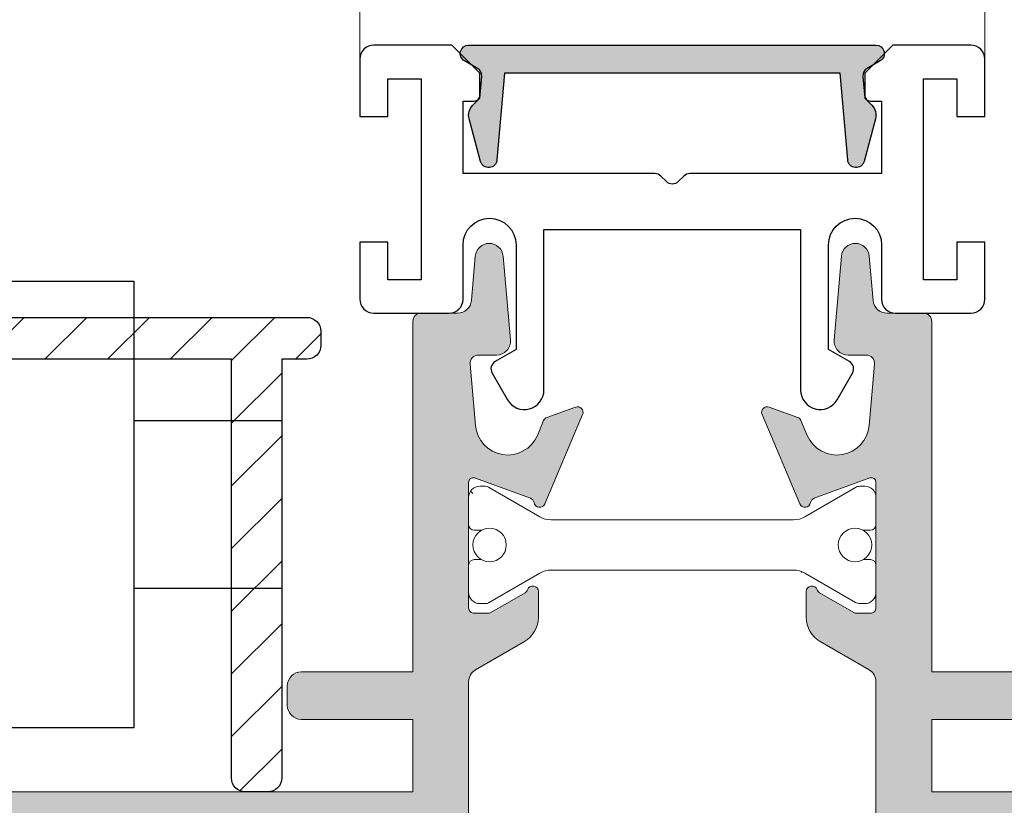
# Model space of a CAD drawing. Units: millimetres. Extents: x -364 to 56, y 3625 to 3922.
# Drawn here: x -327 to -319, y 3658 to 3665 of the extents above; entities that cross this region are included whole.
import ezdxf

# ---------------------------------------------------------------- set-up
doc = ezdxf.new("R2010")
doc.units = ezdxf.units.MM
doc.layers.add('PERFIL', color=7, linetype='Continuous', lineweight=9)
doc.layers.add('POLIAMIDA', color=7, linetype='Continuous', lineweight=18, true_color=0x70c82f)

# ---------------------------------------------------------------- blocks, each defined once
blk = doc.blocks.new('A$C4E1D26C1')
at = {"layer": 'POLIAMIDA', "color": 72, "true_color": 0x70c82f}
for p, q in [((0.4000000767924519, 4.200000270056535), (0.6064102383062107, 4.200000270056535)), ((0.7064102383061766, 4.173205350813419), (2.552820399819922, 3.107179947028953)), ((13.87038483452176, 4.159807891191861), (12.04717975376494, 3.107179947028953)), ((14.20000007679241, 4.200000270056535), (14.02038483452176, 4.200000270056535)), ((7.679241775804257e-08, 2.825000270056535), (7.679241775804257e-08, 3.800000270056501)), ((14.60000007679244, 2.825000270056535), (14.60000007679244, 3.800000270056501)), ((11.6471797537649, 3.000000270056546), (2.952820399819927, 3.000000270056489)), ((0.2000000767924348, 2.625000270056546), (0.4595263258268858, 2.625000270056546)), ((14.40000007679242, 2.625000270056546), (14.14047382775797, 2.625000270056546)), ((0.2000000767924348, 1.575000270056535), (0.4595263258268858, 1.575000270056535)), ((14.40000007679242, 1.575000270056535), (14.14047382775797, 1.575000270056535)), ((7.679241775804257e-08, 0.4000002700565233), (7.679241775804257e-08, 1.375000270056489)), ((2.552820399819979, 1.09282059308407), (0.706410238306205, 0.02679518929966207)), ((11.6471797537649, 1.200000270056535), (2.952820399819956, 1.200000270056478)), ((12.04717975376488, 1.09282059308407), (13.87038483452179, 0.04019264892116325)), ((14.60000007679244, 0.4000002700565233), (14.60000007679244, 1.375000270056489)), ((0.6064102383062107, 2.700565460145299e-07), (0.4000000767924519, 2.700565460145299e-07)), ((14.02038483452176, 2.700565460145299e-07), (14.20000007679241, 2.700565460145299e-07))]:
    blk.add_line(p, q, dxfattribs=at)
for centre in [(0.7500000767924178, 2.100000270056512), (13.85000007679244, 2.100000270056512)]:
    blk.add_circle(centre, 0.6, dxfattribs=at)
for centre, radius, start, end in [((0.4000000767924234, 3.800000270056501), 0.4, 90, 180), ((0.6064102383061822, 4.000000270056489), 0.2, 59.99999999999664, 89.99999999999675), ((14.02038483452176, 3.900000270056523), 0.3, 90.00000000000325, 120.0000000000027), ((14.20000007679241, 3.800000270056501), 0.4, 0, 90), ((0.2000000767924348, 2.825000270056535), 0.2, 180, 270), ((2.952820399819927, 3.800000270056501), 0.8, 240.0000000000003, 270), ((11.6471797537649, 3.800000270056501), 0.8, 270, 299.9999999999997), ((14.40000007679242, 2.825000270056535), 0.2, 270, 0), ((0.2000000767924348, 1.375000270056489), 0.2, 90, 180), ((14.40000007679242, 1.375000270056489), 0.2, 0, 90), ((2.952820399819956, 0.4000002700565233), 0.8, 90, 119.9999999999997), ((11.6471797537649, 0.4000002700565233), 0.8, 60.00000000000028, 90), ((0.4000000767924234, 0.4000002700565233), 0.4, 180, 270), ((14.20000007679241, 0.4000002700565233), 0.4, 270, 0), ((0.6064102383062107, 0.2000002700565346), 0.2, 270, 299.9999999999997), ((14.02038483452176, 0.3000002700565005), 0.3, 240.0000000000003, 270)]:
    blk.add_arc(centre, radius, start, end, dxfattribs=at)

msp = doc.modelspace()

# ---------------------------------------------------------------- hatches: boundary and pattern name
h = msp.add_hatch(color=256)
edge = h.paths.add_edge_path(flags=16)
edge.add_line((-323.8917088417106, 3654.968752634593), (-332.8917088737412, 3654.968752634593))
edge.add_line((-332.8917088737412, 3654.968752634593), (-332.8917088737412, 3657.968752645271))
edge.add_line((-332.8917088737412, 3657.968752645271), (-323.8917088417106, 3657.968752645271))
edge.add_line((-323.8917088417106, 3657.968752645271), (-323.8917088417106, 3655.830884672017))
edge.add_arc((-323.8167088414436, 3655.830884672018), 0.07500000026698217, 180.0000000003474, 225.0000000003685)
edge.add_line((-323.8697418502211, 3655.77785166324), (-323.7886758327545, 3655.696785645773))
edge.add_arc((-323.8417088415317, 3655.643752636996), 0.07500000026619584, -44.999999999999886, 45, ccw=False)
edge.add_line((-323.7886758327545, 3655.590719628219), (-323.8697418502211, 3655.509653610751))
edge.add_arc((-323.8167088414436, 3655.456620601973), 0.07500000026703992, 134.9999999996622, 179.9999999996526)
edge.add_line((-323.8917088417106, 3655.456620601974), (-323.8917088417106, 3654.968752634593))
edge = h.paths.add_edge_path()
edge.add_arc((-324.8917088452686, 3659.243752649809), 0.1250000004456524, 180, 270, ccw=False)
edge.add_line((-325.0167088457142, 3659.243752649809), (-325.0167088457142, 3659.418752650432))
edge.add_arc((-324.8917088452695, 3659.418752650431), 0.1250000004447429, 89.99999999958311, 179.9999999995831, ccw=False)
edge.add_line((-324.8917088452686, 3659.543752650876), (-323.8917088417088, 3659.543752650876))
edge.add_line((-323.8917088417088, 3659.543752650876), (-323.8917088417088, 3662.681252662043))
edge.add_arc((-323.8167088414416, 3662.681252662042), 0.07500000026720954, 89.9999999993052, 179.9999999993052, ccw=False)
edge.add_line((-323.8167088414407, 3662.75625266231), (-323.4910885461354, 3662.75625266231))
edge.add_arc((-323.4910885461364, 3662.881252662754), 0.1250000004447429, 270.000000000469, 355.0000000003836)
edge.add_line((-323.366564208432, 3662.870358194873), (-323.3318496746228, 3663.267147131972))
edge.add_arc((-323.2073253369176, 3663.25625266409), 0.1250000004454516, 5, 175.0000000000001, ccw=False)
edge.add_line((-323.0828009992124, 3663.267147131972), (-323.0171845013351, 3662.517147129302))
edge.add_arc((-323.1417088390414, 3662.506252661421), 0.1250000004463916, -90.00000000036482, 4.999999999543775, ccw=False)
edge.add_line((-323.1417088390422, 3662.381252660974), (-323.3041982833288, 3662.381252660974))
edge.add_arc((-323.3041982833288, 3662.306252660708), 0.07500000026630005, 89.99999999995657, 185.0000000000522)
edge.add_line((-323.3789128859512, 3662.299715979979), (-323.3308389970312, 3661.750228915209))
edge.add_arc((-323.0424211473672, 3661.775462207414), 0.2895195589943295, 185.0000000000894, 337.0000000023857)
edge.add_line((-322.7759169881388, 3661.662337903419), (-322.7197076384086, 3661.794758832963))
edge.add_arc((-322.6736823955712, 3661.775222276469), 0.05000000017907968, 109.9999999995915, 156.999999999813, ccw=False)
edge.add_line((-322.6907834027984, 3661.822206907676), (-322.4338098968051, 3661.915737614853))
edge.add_arc((-322.4167088895791, 3661.868752983647), 0.05000000017683612, -23.00000000123049, 109.99999999901911, ccw=False)
edge.add_line((-322.3706836467441, 3661.849216427153), (-322.7103247459067, 3661.049072140157))
edge.add_arc((-322.756349989023, 3661.068608695904), 0.05000000014379734, 189.9999994192179, 337.0000009127611, ccw=False)
edge.add_arc((-322.854830764797, 3661.05124387897), 0.05000000017727464, 9.999999546852333, 70.00000039163956)
edge.add_line((-322.8377297578913, 3661.098228510293), (-323.3380280871256, 3661.280322210386))
edge.add_arc((-323.3517088929063, 3661.242734505421), 0.04000000014145334, 70.00000000104218, 180.0000000013028)
edge.add_line((-323.391708893048, 3661.24273450542), (-323.3917088930498, 3660.118752977418))
edge.add_arc((-323.3417088928715, 3660.118752977419), 0.05000000017827233, 180.0000000010422, 270.0000000012376)
edge.add_line((-323.3417088928704, 3660.06875297724), (-323.2176063520506, 3660.06875297724))
edge.add_arc((-323.2176063520508, 3660.118752977415), 0.05000000017435013, 270.0000000002605, 300.0000000000192)
edge.add_line((-323.1926063519636, 3660.075451707075), (-322.8864924863224, 3660.252186629804))
edge.add_arc((-322.9114919637518, 3660.295488448633), 0.05000021385569958, 299.9991670614003, 341.4096712938235)
edge.add_arc((-322.8167088378451, 3660.263610694251), 0.04999994707697698, -0.0027354407150141924, 161.4123666829762, ccw=False)
edge.add_line((-322.7667088908252, 3660.263608307131), (-322.7667088908252, 3660.032668585287))
edge.add_arc((-323.0167088917146, 3660.032668585286), 0.250000000889429, -59.99999999977109, 2.0838797354372218e-10, ccw=False)
edge.add_line((-322.891708891269, 3659.81616223357), (-323.3292088397061, 3659.56357152057))
edge.add_arc((-323.2667088394834, 3659.45531834471), 0.1250000004462351, 119.9999999997555, 179.9999999997916)
edge.add_line((-323.3917088399298, 3659.455318344711), (-323.3917088399298, 3655.882187592686))
edge.add_arc((-323.2667088394834, 3655.882187592686), 0.1250000004463914, 180.0000000002084, 240.0000000002445)
edge.add_line((-323.3292088397061, 3655.773934416827), (-322.891708891269, 3655.521343703826))
edge.add_arc((-323.0167088917138, 3655.30483735211), 0.25000000088867, -1.0430767360958271e-10, 59.99999999987699, ccw=False)
edge.add_line((-322.7667088908252, 3655.30483735211), (-322.7667088908252, 3655.073897630265))
edge.add_arc((-322.8167088378452, 3655.073895243145), 0.04999994707705265, -161.41236668244073, 0.002735441236097813, ccw=False)
edge.add_arc((-322.911491963753, 3655.042017488764), 0.05000021385679863, 18.59032870524659, 60.00083293767562)
edge.add_line((-322.8864924863224, 3655.085319307593), (-323.1926063519636, 3655.262054230321))
edge.add_arc((-323.2176063520525, 3655.218752959981), 0.05000000017477993, 59.99999999802792, 89.99999999778532)
edge.add_line((-323.2176063520506, 3655.268752960156), (-323.3417088928704, 3655.268752960156))
edge.add_arc((-323.3417088928711, 3655.218752959977), 0.05000000017889761, 89.99999999928349, 179.9999999994789)
edge.add_line((-323.3917088930498, 3655.218752959978), (-323.391708893048, 3654.094771431976))
edge.add_arc((-323.3517088929063, 3654.094771431975), 0.04000000014161742, 179.9999999986973, 289.9999999989578)
edge.add_line((-323.3380280871256, 3654.057183727011), (-322.8377297578913, 3654.239277427104))
edge.add_arc((-322.854830764797, 3654.286262058426), 0.05000000017712412, 289.9999996083604, 350.0000004531477)
edge.add_arc((-322.7563499890229, 3654.268897241493), 0.0500000001438151, 22.99999908776948, 170.0000005813179, ccw=False)
edge.add_line((-322.7103247459067, 3654.288433797241), (-322.3706836467441, 3653.488289510244))
edge.add_arc((-322.4167088895791, 3653.468752953749), 0.05000000017693437, -109.999999999019, 23.000000001230603, ccw=False)
edge.add_line((-322.4338098968051, 3653.421768322543), (-322.6907834027984, 3653.515299029719))
edge.add_arc((-322.6736823955702, 3653.562283660928), 0.05000000018015827, 202.999999999729, 249.9999999996631, ccw=False)
edge.add_line((-322.7197076384086, 3653.542747104433), (-322.7759169881388, 3653.675168033978))
edge.add_arc((-323.0424211473671, 3653.562043729983), 0.2895195589944217, 22.99999999770595, 175.0000000000022)
edge.add_line((-323.3308389970312, 3653.587277022187), (-323.3356000304098, 3653.53285816164))
edge.add_arc((-323.4601243681151, 3653.543752629522), 0.1250000004455649, 270.0000000000521, 355.0000000000046, ccw=False)
edge.add_line((-323.460124368115, 3653.418752629076), (-324.1623311053277, 3653.418752629076))
edge.add_line((-324.1623311053277, 3653.418752629076), (-324.2621857895879, 3653.693101119303))
edge.add_arc((-324.1917088427779, 3653.718752630143), 0.07500000026696876, 89.99999999978291, 199.9999999996976, ccw=False)
edge.add_line((-324.1917088427776, 3653.79375263041), (-323.8917088417088, 3653.79375263041))
edge.add_line((-323.8917088417088, 3653.79375263041), (-323.8917088417088, 3654.543752633093))
edge.add_line((-323.8917088417088, 3654.543752633093), (-328.3167088574587, 3654.543752633087))
edge.add_line((-328.3167088574587, 3654.543752633087), (-328.391708857725, 3654.618752633354))
edge.add_line((-328.391708857725, 3654.618752633354), (-328.4667088579931, 3654.543752633087))
edge.add_line((-328.4667088579931, 3654.543752633087), (-330.7667088661779, 3654.543752633082))
edge.add_line((-330.7667088661779, 3654.543752633082), (-330.7667088661779, 3653.79375263041))
edge.add_line((-330.7667088661779, 3653.79375263041), (-330.4667088651108, 3653.79375263041))
edge.add_arc((-330.4667088651105, 3653.718752630143), 0.07500000026720954, -19.999999999697593, 90.00000000021709, ccw=False)
edge.add_line((-330.3962319183006, 3653.693101119303), (-330.496086602559, 3653.418752629076))
edge.add_line((-330.496086602559, 3653.418752629076), (-331.2167088677793, 3653.418752629076))
edge.add_line((-331.2167088677793, 3653.418752629076), (-331.2167088677793, 3653.468752629255))
edge.add_line((-331.2167088677793, 3653.468752629255), (-332.8199809920256, 3653.510735787354))
edge.add_arc((-332.8167088734741, 3653.63569295342), 0.1250000004442415, 114.9999999993185, 268.4999999993477, ccw=False)
edge.add_line((-332.8695361563782, 3653.748981427203), (-332.7171977040775, 3653.820018014143))
edge.add_arc((-332.6643704211717, 3653.70672954036), 0.1250000004448338, 35.36989764591817, 115.000000000115, ccw=False)
edge.add_line((-332.5624414171884, 3653.77908614516), (-331.43239751381, 3653.749494904137))
edge.add_arc((-331.4343607849425, 3653.674520604498), 0.07500000026604137, 40.31031489366927, 88.49999999811263, ccw=False)
edge.add_arc((-331.3199780030602, 3653.771559665546), 0.07500000026781982, 220.3103148957203, 428.0000000002294)
edge.add_arc((-331.2637870138482, 3653.910637244227), 0.07500000026693128, 188.0000000005143, 248.0000000003718, ccw=False)
edge.add_line((-331.3380571192679, 3653.900199261618), (-331.3958123764492, 3654.311149269872))
edge.add_arc((-331.5195958854809, 3654.29375263219), 0.125000000443326, 7.999999999897611, 174.2608295227087)
edge.add_line((-331.6439693155603, 3654.306252632235), (-331.6439693155603, 3654.268752632102))
edge.add_line((-331.6439693155603, 3654.268752632102), (-331.9917088705383, 3654.268752632102))
edge.add_line((-331.9917088705383, 3654.268752632102), (-332.7381190347073, 3654.468752632813))
edge.add_line((-332.7381190347073, 3654.468752632813), (-333.0790700369212, 3654.468752632813))
edge.add_line((-333.0790700369212, 3654.468752632813), (-333.1584556992179, 3654.331252632324))
edge.add_arc((-333.2667088750758, 3654.393752632546), 0.1250000004442411, 180, 330.00000000010795, ccw=False)
edge.add_line((-333.3917088755202, 3654.393752632546), (-333.3917088755202, 3657.968752645271))
edge.add_line((-333.3917088755202, 3657.968752645271), (-336.1417088853082, 3657.968752645271))
edge.add_line((-336.1417088853082, 3657.968752645271), (-336.1417088853082, 3657.543752643758))
edge.add_arc((-336.2667088857538, 3657.543752643758), 0.1250000004456524, -90, 0, ccw=False)
edge.add_line((-336.2667088857538, 3657.418752643312), (-336.3667088861089, 3657.418752643312))
edge.add_arc((-336.366708886108, 3657.543752643757), 0.1250000004447429, 179.9999999995831, 269.9999999995831, ccw=False)
edge.add_line((-336.4917088865527, 3657.543752643758), (-336.4917088865527, 3665.043752670452))
edge.add_arc((-336.366708886108, 3665.043752670453), 0.1250000004447429, 90.00000000041689, 180.0000000004169, ccw=False)
edge.add_line((-336.3667088861089, 3665.168752670897), (-335.6917088837049, 3665.168752670896))
edge.add_arc((-335.6917088837049, 3665.043752670452), 0.1250000004438334, 0, 90, ccw=False)
edge.add_line((-335.5667088832611, 3665.043752670452), (-335.5667088832611, 3664.531252668628))
edge.add_line((-335.5667088832611, 3664.531252668628), (-335.7667088839712, 3664.531252668628))
edge.add_line((-335.7667088839712, 3664.531252668628), (-335.7667088839712, 3664.868752669829))
edge.add_line((-335.7667088839712, 3664.868752669829), (-336.1167088852212, 3664.868752669829))
edge.add_line((-336.1167088852212, 3664.868752669829), (-336.1167088852212, 3663.068752663423))
edge.add_line((-336.1167088852212, 3663.068752663423), (-335.7667088839712, 3663.068752663423))
edge.add_line((-335.7667088839712, 3663.068752663423), (-335.7667088839712, 3663.406252664623))
edge.add_line((-335.7667088839712, 3663.406252664623), (-335.5667088832611, 3663.406252664623))
edge.add_line((-335.5667088832611, 3663.406252664623), (-335.5667088832611, 3662.543752661553))
edge.add_line((-335.5667088832611, 3662.543752661553), (-335.7667088839712, 3662.543752661553))
edge.add_line((-335.7667088839712, 3662.543752661553), (-335.7667088839712, 3662.793752662444))
edge.add_line((-335.7667088839712, 3662.793752662444), (-336.0417088849513, 3662.793752662444))
edge.add_line((-336.0417088849513, 3662.793752662444), (-336.0417088849513, 3659.543752650876))
edge.add_line((-336.0417088849513, 3659.543752650876), (-335.7667088839712, 3659.543752650876))
edge.add_line((-335.7667088839712, 3659.543752650876), (-335.7667088839712, 3659.793752651766))
edge.add_line((-335.7667088839712, 3659.793752651766), (-335.5667088832611, 3659.793752651766))
edge.add_line((-335.5667088832611, 3659.793752651766), (-335.5667088832611, 3659.543752650876))
edge.add_line((-335.5667088832611, 3659.543752650876), (-335.0417088813933, 3659.543752650876))
edge.add_arc((-335.0417088813915, 3659.41875265043), 0.1250000004456524, 8.33779267850332e-10, 90.00000000083378, ccw=False)
edge.add_line((-334.9167088809459, 3659.418752650432), (-334.9167088809459, 3659.243752649809))
edge.add_arc((-335.0417088813924, 3659.24375264981), 0.1250000004465619, 269.9999999995831, 359.9999999995831, ccw=False)
edge.add_line((-335.0417088813933, 3659.118752649363), (-336.0417088849513, 3659.118752649363))
edge.add_line((-336.0417088849513, 3659.118752649363), (-336.0417088849513, 3658.46875264705))
edge.add_line((-336.0417088849513, 3658.46875264705), (-323.8917088417088, 3658.46875264705))
edge.add_line((-323.8917088417088, 3658.46875264705), (-323.8917088417088, 3659.118752649363))
edge.add_line((-323.8917088417088, 3659.118752649363), (-324.8917088452686, 3659.118752649363))
h = msp.add_hatch(color=256)
edge = h.paths.add_edge_path(flags=16)
edge.add_line((-319.2417089313981, 3654.968752634593), (-310.2417088993657, 3654.968752634593))
edge.add_line((-310.2417088993657, 3654.968752634593), (-310.2417088993657, 3657.968752645271))
edge.add_line((-310.2417088993657, 3657.968752645271), (-319.2417089313981, 3657.968752645271))
edge.add_line((-319.2417089313981, 3657.968752645271), (-319.2417089313981, 3655.830884672017))
edge.add_arc((-319.3167089316642, 3655.830884672016), 0.07500000026607268, -44.99999999864889, 1.3895942174713127e-09, ccw=False)
edge.add_line((-319.2636759228858, 3655.77785166324), (-319.3447419403506, 3655.696785645773))
edge.add_arc((-319.2917089315733, 3655.643752636996), 0.07500000026619584, 135, 225)
edge.add_line((-319.3447419403506, 3655.590719628219), (-319.2636759228858, 3655.509653610751))
edge.add_arc((-319.3167089316642, 3655.456620601975), 0.07500000026607526, -1.3895942174713127e-09, 44.99999999861831, ccw=False)
edge.add_line((-319.2417089313981, 3655.456620601974), (-319.2417089313981, 3654.968752634593))
edge = h.paths.add_edge_path()
edge.add_arc((-318.2417089278392, 3659.24375264981), 0.1250000004465619, 269.9999999995831, 359.9999999995831)
edge.add_line((-318.1167089273927, 3659.243752649809), (-318.1167089273927, 3659.418752650432))
edge.add_arc((-318.2417089278383, 3659.41875265043), 0.1250000004456524, 8.337633234450231e-10, 90.00000000083378)
edge.add_line((-318.2417089278401, 3659.543752650876), (-319.2417089313981, 3659.543752650876))
edge.add_line((-319.2417089313981, 3659.543752650876), (-319.2417089313981, 3662.681252662043))
edge.add_arc((-319.3167089316644, 3662.681252662043), 0.07500000026630005, 0, 90)
edge.add_line((-319.3167089316644, 3662.75625266231), (-319.6423292269697, 3662.75625266231))
edge.add_arc((-319.6423292269695, 3662.881252662755), 0.1250000004456524, 184.9999999999955, 269.9999999999479, ccw=False)
edge.add_line((-319.7668535646749, 3662.870358194873), (-319.801568098484, 3663.267147131972))
edge.add_arc((-319.9260924361874, 3663.25625266409), 0.1250000004436396, 5.000000000072639, 174.9999999999274)
edge.add_line((-320.0506167738909, 3663.267147131972), (-320.1162332717718, 3662.517147129302))
edge.add_arc((-319.9917089340664, 3662.50625266142), 0.1250000004455649, 175.0000000000045, 269.9999999999479)
edge.add_line((-319.9917089340665, 3662.381252660974), (-319.8292194897763, 3662.381252660974))
edge.add_arc((-319.8292194897762, 3662.306252660708), 0.07500000026630005, -5.000000000052182, 90.00000000004343, ccw=False)
edge.add_line((-319.7545048871539, 3662.299715979979), (-319.8025787760757, 3661.750228915209))
edge.add_arc((-320.0909966257388, 3661.775462207414), 0.2895195589934235, 202.9999999976847, 354.9999999998949, ccw=False)
edge.add_line((-320.3575007849663, 3661.662337903419), (-320.4137101346982, 3661.794758832963))
edge.add_arc((-320.4597353775347, 3661.775222276471), 0.05000000017753176, 22.99999999867559, 69.99999999871622)
edge.add_line((-320.4426343703067, 3661.822206907676), (-320.6996078762982, 3661.915737614853))
edge.add_arc((-320.7167088835268, 3661.868752983646), 0.05000000017905128, 69.9999999985776, 202.9999999985699)
edge.add_line((-320.7627341263646, 3661.849216427153), (-320.4230930272001, 3661.049072140157))
edge.add_arc((-320.3770677840839, 3661.068608695904), 0.05000000014379734, 202.9999990872389, 350.0000005807821)
edge.add_arc((-320.2785870083089, 3661.051243878968), 0.05000000017848619, 109.99999960666821, 170.0000004512759, ccw=False)
edge.add_line((-320.2956880152137, 3661.098228510293), (-319.7953896859813, 3661.280322210386))
edge.add_arc((-319.7817088802005, 3661.242734505421), 0.04000000014145334, -1.3026806300331373e-09, 109.9999999989578, ccw=False)
edge.add_line((-319.7417088800589, 3661.24273450542), (-319.7417088800589, 3660.118752977418))
edge.add_arc((-319.7917088802363, 3660.118752977418), 0.05000000017736284, -90.00000000019543, 0, ccw=False)
edge.add_line((-319.7917088802365, 3660.06875297724), (-319.9158114210563, 3660.06875297724))
edge.add_arc((-319.915811421057, 3660.118752977418), 0.05000000017753337, 240.0000000009021, 270.00000000078165, ccw=False)
edge.add_line((-319.9408114211451, 3660.075451707075), (-320.2469252867827, 3660.252186629804))
edge.add_arc((-320.2219258093542, 3660.295488448635), 0.05000021385760781, 198.5903287088078, 240.00083294106548, ccw=False)
edge.add_arc((-320.3167089352627, 3660.263610694251), 0.04999994707783904, 18.58763331669162, 180.002735440715)
edge.add_line((-320.3667088822835, 3660.263608307131), (-320.3667088822817, 3660.032668585287))
edge.add_arc((-320.1167088813923, 3660.032668585286), 0.250000000889429, 179.9999999997916, 239.9999999997712)
edge.add_line((-320.2417088818379, 3659.81616223357), (-319.804208933399, 3659.56357152057))
edge.add_arc((-319.8667089336225, 3659.455318344711), 0.1250000004455084, -4.16889633925166e-10, 59.999999999570775, ccw=False)
edge.add_line((-319.7417089331771, 3659.455318344711), (-319.7417089331771, 3655.882187592686))
edge.add_arc((-319.8667089336225, 3655.882187592685), 0.1250000004454819, -59.999999999570775, 4.16889633925166e-10, ccw=False)
edge.add_line((-319.804208933399, 3655.773934416827), (-320.2417088818379, 3655.521343703826))
edge.add_arc((-320.1167088813931, 3655.30483735211), 0.25000000088867, 120.000000000123, 180.0000000001042)
edge.add_line((-320.3667088822817, 3655.30483735211), (-320.3667088822835, 3655.073897630265))
edge.add_arc((-320.3167089352626, 3655.073895243145), 0.04999994707796215, 179.9972645587639, 341.412366682773)
edge.add_arc((-320.221925809353, 3655.042017488761), 0.05000021385853051, 119.99916705985859, 161.4096712921222, ccw=False)
edge.add_line((-320.2469252867827, 3655.085319307593), (-319.9408114211451, 3655.262054230321))
edge.add_arc((-319.9158114210553, 3655.218752959978), 0.05000000017799144, 90.00000000117251, 120.00000000105081, ccw=False)
edge.add_line((-319.9158114210563, 3655.268752960156), (-319.7917088802365, 3655.268752960156))
edge.add_arc((-319.7917088802367, 3655.218752959978), 0.05000000017798811, -5.210836206970271e-10, 89.99999999967429, ccw=False)
edge.add_line((-319.7417088800589, 3655.218752959978), (-319.7417088800589, 3654.094771431976))
edge.add_arc((-319.7817088802005, 3654.094771431975), 0.04000000014161742, -109.99999999895789, 1.3026806300331373e-09, ccw=False)
edge.add_line((-319.7953896859813, 3654.057183727011), (-320.2956880152137, 3654.239277427104))
edge.add_arc((-320.2785870083089, 3654.286262058428), 0.05000000017852234, 189.9999995487241, 250.0000003933318, ccw=False)
edge.add_arc((-320.377067784084, 3654.268897241493), 0.0500000001438151, 9.999999418682098, 157.0000009122305)
edge.add_line((-320.4230930272001, 3654.288433797241), (-320.7627341263646, 3653.488289510244))
edge.add_arc((-320.7167088835268, 3653.46875295375), 0.05000000017891291, 157.0000000014301, 290.0000000014224)
edge.add_line((-320.6996078762982, 3653.421768322543), (-320.4426343703067, 3653.515299029719))
edge.add_arc((-320.4597353775358, 3653.562283660925), 0.05000000017833273, 290.0000000022073, 337.0000000022622)
edge.add_line((-320.4137101346982, 3653.542747104433), (-320.3575007849663, 3653.675168033978))
edge.add_arc((-320.0909966257389, 3653.562043729983), 0.2895195589935844, 5.000000000013472, 157.0000000022237, ccw=False)
edge.add_line((-319.8025787760757, 3653.587277022187), (-319.7978177426953, 3653.53285816164))
edge.add_arc((-319.6732934049909, 3653.543752629521), 0.1250000004445796, 184.9999999996165, 269.999999999531)
edge.add_line((-319.6732934049919, 3653.418752629076), (-318.9710866677756, 3653.418752629076))
edge.add_line((-318.9710866677756, 3653.418752629076), (-318.8712319835208, 3653.693101119303))
edge.add_arc((-318.9417089303299, 3653.718752630144), 0.07500000026642518, 339.9999999994119, 449.9999999995224)
edge.add_line((-318.9417089303292, 3653.79375263041), (-319.2417089313981, 3653.79375263041))
edge.add_line((-319.2417089313981, 3653.79375263041), (-319.2417089313981, 3654.543752633093))
edge.add_line((-319.2417089313981, 3654.543752633093), (-314.8167089156482, 3654.543752633087))
edge.add_line((-314.8167089156482, 3654.543752633087), (-314.7417089153801, 3654.618752633354))
edge.add_line((-314.7417089153801, 3654.618752633354), (-314.6667089151138, 3654.543752633087))
edge.add_line((-314.6667089151138, 3654.543752633087), (-312.366708906929, 3654.543752633082))
edge.add_line((-312.366708906929, 3654.543752633082), (-312.366708906929, 3653.79375263041))
edge.add_line((-312.366708906929, 3653.79375263041), (-312.6667089079942, 3653.79375263041))
edge.add_arc((-312.6667089079954, 3653.718752630143), 0.07500000026766429, 89.99999999908808, 199.9999999991335)
edge.add_line((-312.7371858548063, 3653.693101119303), (-312.6373311705461, 3653.418752629076))
edge.add_line((-312.6373311705461, 3653.418752629076), (-311.9167089053258, 3653.418752629076))
edge.add_line((-311.9167089053258, 3653.418752629076), (-311.9167089053258, 3653.468752629255))
edge.add_line((-311.9167089053258, 3653.468752629255), (-310.3134367810831, 3653.510735787354))
edge.add_arc((-310.3167088996328, 3653.63569295342), 0.1250000004446485, 271.4999999998133, 424.9999999998378)
edge.add_line((-310.2638816167268, 3653.748981427203), (-310.4162200690275, 3653.820018014143))
edge.add_arc((-310.4690473519333, 3653.70672954036), 0.1250000004448338, 64.99999999988505, 144.6301023540818)
edge.add_line((-310.5709763559166, 3653.77908614516), (-311.7010202592951, 3653.749494904137))
edge.add_arc((-311.6990569881644, 3653.674520604494), 0.07500000027008509, 91.5000000004164, 139.6896851048455)
edge.add_arc((-311.8134397700476, 3653.771559665547), 0.07500000026742047, 111.99999999925649, 319.68968510356535, ccw=False)
edge.add_arc((-311.8696307592587, 3653.910637244227), 0.07500000026693128, 291.9999999996281, 351.9999999994857)
edge.add_line((-311.795360653839, 3653.900199261618), (-311.7376053966559, 3654.311149269872))
edge.add_arc((-311.6138218876242, 3654.29375263219), 0.125000000443326, 5.739170477291225, 172.0000000001024, ccw=False)
edge.add_line((-311.4894484575448, 3654.306252632235), (-311.4894484575448, 3654.268752632102))
edge.add_line((-311.4894484575448, 3654.268752632102), (-311.1417089025686, 3654.268752632102))
edge.add_line((-311.1417089025686, 3654.268752632102), (-310.3952987383977, 3654.468752632813))
edge.add_line((-310.3952987383977, 3654.468752632813), (-310.0543477361857, 3654.468752632813))
edge.add_line((-310.0543477361857, 3654.468752632813), (-309.9749620738889, 3654.331252632324))
edge.add_arc((-309.8667088980301, 3654.393752632547), 0.1250000004452561, 209.9999999998642, 359.9999999997916)
edge.add_line((-309.7417088975849, 3654.393752632546), (-309.7417088975849, 3657.968752645271))
edge.add_line((-309.7417088975849, 3657.968752645271), (-306.9917088877987, 3657.968752645271))
edge.add_line((-306.9917088877987, 3657.968752645271), (-306.9917088877987, 3657.543752643758))
edge.add_arc((-306.8667088873531, 3657.543752643758), 0.1250000004456524, 180, 270)
edge.add_line((-306.8667088873531, 3657.418752643312), (-306.7667088869962, 3657.418752643312))
edge.add_arc((-306.7667088869971, 3657.543752643757), 0.1250000004447429, 270.0000000004169, 360.0000000004169)
edge.add_line((-306.6417088865524, 3657.543752643758), (-306.6417088865524, 3665.043752670452))
edge.add_arc((-306.7667088869971, 3665.043752670453), 0.1250000004447429, 359.9999999995831, 449.9999999995831)
edge.add_line((-306.7667088869962, 3665.168752670897), (-307.441708889402, 3665.168752670896))
edge.add_arc((-307.4417088894002, 3665.043752670454), 0.1250000004420144, 90.00000000083378, 180.0000000008338)
edge.add_line((-307.5667088898422, 3665.043752670452), (-307.5667088898422, 3664.531252668628))
edge.add_line((-307.5667088898422, 3664.531252668628), (-307.3667088891339, 3664.531252668628))
edge.add_line((-307.3667088891339, 3664.531252668628), (-307.3667088891339, 3664.868752669829))
edge.add_line((-307.3667088891339, 3664.868752669829), (-307.0167088878875, 3664.868752669829))
edge.add_line((-307.0167088878875, 3664.868752669829), (-307.0167088878875, 3663.068752663423))
edge.add_line((-307.0167088878875, 3663.068752663423), (-307.3667088891339, 3663.068752663423))
edge.add_line((-307.3667088891339, 3663.068752663423), (-307.3667088891339, 3663.406252664623))
edge.add_line((-307.3667088891339, 3663.406252664623), (-307.5667088898422, 3663.406252664623))
edge.add_line((-307.5667088898422, 3663.406252664623), (-307.5667088898422, 3662.543752661553))
edge.add_line((-307.5667088898422, 3662.543752661553), (-307.3667088891339, 3662.543752661553))
edge.add_line((-307.3667088891339, 3662.543752661553), (-307.3667088891339, 3662.793752662444))
edge.add_line((-307.3667088891339, 3662.793752662444), (-307.091708888152, 3662.793752662444))
edge.add_line((-307.091708888152, 3662.793752662444), (-307.091708888152, 3659.543752650876))
edge.add_line((-307.091708888152, 3659.543752650876), (-307.3667088891339, 3659.543752650876))
edge.add_line((-307.3667088891339, 3659.543752650876), (-307.3667088891339, 3659.793752651766))
edge.add_line((-307.3667088891339, 3659.793752651766), (-307.5667088898422, 3659.793752651766))
edge.add_line((-307.5667088898422, 3659.793752651766), (-307.5667088898422, 3659.543752650876))
edge.add_line((-307.5667088898422, 3659.543752650876), (-308.0917088917136, 3659.543752650876))
edge.add_arc((-308.0917088917136, 3659.418752650432), 0.1250000004438334, 90, 180)
edge.add_line((-308.2167088921574, 3659.418752650432), (-308.2167088921574, 3659.243752649809))
edge.add_arc((-308.0917088917126, 3659.243752649808), 0.1250000004447429, 179.9999999995831, 269.9999999995831)
edge.add_line((-308.0917088917136, 3659.118752649363), (-307.091708888152, 3659.118752649363))
edge.add_line((-307.091708888152, 3659.118752649363), (-307.091708888152, 3658.46875264705))
edge.add_line((-307.091708888152, 3658.46875264705), (-319.2417089313981, 3658.46875264705))
edge.add_line((-319.2417089313981, 3658.46875264705), (-319.2417089313981, 3659.118752649363))
edge.add_line((-319.2417089313981, 3659.118752649363), (-318.2417089278401, 3659.118752649363))
h = msp.add_hatch()
h.set_pattern_fill('ANSI31', color=256, scale=0.1250000004448876, style=0)
h.set_pattern_definition([(45, (-518.1374122657721, 3581.402812162165), (-0.2806330047822122, 0.2806330047822121), [])])
edge = h.paths.add_edge_path()
edge.add_line((-328.9667088597721, 3662.343752660842), (-330.9667088668916, 3662.343752660842))
edge.add_line((-330.9667088668916, 3662.343752660842), (-330.9667088668916, 3658.593752647495))
edge.add_arc((-331.0917088673364, 3658.593752647495), 0.1250000004447429, -89.99999999958311, 4.16889633925166e-10, ccw=False)
edge.add_line((-331.0917088673355, 3658.46875264705), (-331.2917088680474, 3658.46875264705))
edge.add_arc((-331.2917088680474, 3658.593752647495), 0.1250000004456524, 180, 270, ccw=False)
edge.add_line((-331.4167088684931, 3658.593752647495), (-331.4167088684931, 3662.343752660842))
edge.add_line((-331.4167088684931, 3662.343752660842), (-334.4167088791687, 3662.343752660842))
edge.add_line((-334.4167088791687, 3662.343752660842), (-334.4167088791687, 3658.593752647494))
edge.add_arc((-334.5417088796135, 3658.593752647495), 0.1250000004447429, 269.9999999995831, 359.9999999995831, ccw=False)
edge.add_line((-334.5417088796144, 3658.46875264705), (-334.7417088803245, 3658.46875264705))
edge.add_arc((-334.7417088803254, 3658.593752647496), 0.1250000004465619, 180.0000000004169, 270.0000000004169, ccw=False)
edge.add_line((-334.866708880772, 3658.593752647495), (-334.866708880772, 3662.343752660842))
edge.add_line((-334.866708880772, 3662.343752660842), (-335.0917088815727, 3662.343752660842))
edge.add_arc((-335.0917088815713, 3662.468752661286), 0.1250000004433787, 179.9999999993747, 269.99999999937467, ccw=False)
edge.add_line((-335.2167088820147, 3662.468752661287), (-335.2167088820147, 3662.593752661731))
edge.add_arc((-335.0917088815709, 3662.593752661733), 0.1250000004438334, 90.00000000083378, 180.0000000008338, ccw=False)
edge.add_line((-335.0917088815727, 3662.718752662176), (-324.8417088450929, 3662.718752662176))
edge.add_arc((-324.8417088450919, 3662.59375266173), 0.1250000004465619, 4.16889633925166e-10, 90.00000000041689, ccw=False)
edge.add_line((-324.7167088446454, 3662.593752661731), (-324.7167088446454, 3662.468752661287))
edge.add_arc((-324.8417088450915, 3662.468752661288), 0.1250000004461072, 269.99999999937467, 359.99999999937467, ccw=False)
edge.add_line((-324.8417088450929, 3662.343752660842), (-325.0667088458936, 3662.343752660842))
edge.add_line((-325.0667088458936, 3662.343752660842), (-325.0667088458936, 3658.593752647494))
edge.add_arc((-325.1917088463374, 3658.593752647494), 0.1250000004438334, -90, 0, ccw=False)
edge.add_line((-325.1917088463374, 3658.46875264705), (-325.3917088470494, 3658.46875264705))
edge.add_arc((-325.3917088470484, 3658.593752647495), 0.1250000004447429, 179.9999999995831, 269.9999999995831, ccw=False)
edge.add_line((-325.5167088474932, 3658.593752647495), (-325.5167088474932, 3662.343752660842))
edge.add_line((-325.5167088474932, 3662.343752660842), (-328.5167088581707, 3662.343752660842))
edge.add_line((-328.5167088581707, 3662.343752660842), (-328.5167088581707, 3658.593752647494))
edge.add_arc((-328.6417088586145, 3658.593752647494), 0.1250000004438334, -90, 0, ccw=False)
edge.add_line((-328.6417088586145, 3658.46875264705), (-328.8417088593264, 3658.46875264705))
edge.add_arc((-328.8417088593264, 3658.593752647495), 0.1250000004456524, 180, 270, ccw=False)
edge.add_line((-328.9667088597721, 3658.593752647495), (-328.9667088597721, 3662.343752660842))
at = {"layer": 'PERFIL'}
h = msp.add_hatch(color=256, dxfattribs=at)
edge = h.paths.add_edge_path()
edge.add_arc((-319.8667088805044, 3664.529475973325), 0.1250000004455757, -15.000000000092427, 44.999999999907914, ccw=False)
edge.add_line((-319.745968151788, 3664.497123592571), (-319.848082900025, 3664.116026163949))
edge.add_arc((-319.9205273372545, 3664.135437592401), 0.07500000026690215, 184.9999999996721, 344.99999999997215, ccw=False)
edge.add_line((-319.9952419398774, 3664.128900911672), (-320.0632514062977, 3664.906252669962))
edge.add_line((-320.0632514062977, 3664.906252669962), (-323.0701663668092, 3664.906252669962))
edge.add_line((-323.0701663668092, 3664.906252669962), (-323.1381758332295, 3664.128900911672))
edge.add_arc((-323.2128904358533, 3664.135437592401), 0.07500000026790521, 195.0000000001836, 355.0000000000424, ccw=False)
edge.add_line((-323.2853348730837, 3664.116026163949), (-323.3874496213189, 3664.497123592571))
edge.add_arc((-323.2667088926034, 3664.529475973326), 0.125000000445075, 135.0000000009765, 195.0000000010057, ccw=False)
edge.add_line((-323.3550972405678, 3664.617864321288), (-323.2917088926929, 3664.681252669162))
edge.add_line((-323.2917088926929, 3664.681252669162), (-323.2745811494619, 3664.877023670129))
edge.add_arc((-323.3492957520841, 3664.883560350858), 0.07500000026622339, 355.0000000002787, 420.0000000002394)
edge.add_line((-323.3117957519512, 3664.948512256373), (-323.4292088931811, 3665.01630076507))
edge.add_arc((-323.3917088930486, 3665.081252670585), 0.07500000026686326, 90.00000000086851, 240.0000000008501, ccw=False)
edge.add_line((-323.3917088930498, 3665.156252670852), (-321.5667088865534, 3665.156252670852))
edge.add_line((-321.5667088865534, 3665.156252670852), (-319.7417088800589, 3665.156252670852))
edge.add_arc((-319.7417088800582, 3665.081252670585), 0.07500000026720954, -59.99999999947312, 90.00000000052108, ccw=False)
edge.add_line((-319.704208879924, 3665.01630076507), (-319.8216220211575, 3664.948512256373))
edge.add_arc((-319.7841220210237, 3664.88356035086), 0.07500000026554784, 120.0000000008833, 185.00000000082)
edge.add_line((-319.8588366236449, 3664.877023670129), (-319.841708880414, 3664.681252669162))
edge.add_line((-319.841708880414, 3664.681252669162), (-319.7783205325409, 3664.617864321288))
at = {"layer": 'POLIAMIDA'}
h = msp.add_hatch(dxfattribs=at)
h.set_pattern_fill('ANSI37', color=256, scale=0.2500000008897341, angle=90, style=0)
h.set_pattern_definition([(225, (-176.9036763018189, 3896.349998562076), (-0.5612660095643323, 0.5612660095643319), []), (135, (-176.9036763018189, 3896.349998562076), (0.5612660095643319, 0.5612660095643323), [])])
edge = h.paths.add_edge_path()
edge.add_arc((-323.240106352669, 3660.205743743288), 0.05, 270, 300.0000000000103)
edge = h.paths.add_edge_path()
edge.add_arc((-323.240106352669, 3661.155743743288), 0.05, 59.99999999998969, 90)
edge = h.paths.add_edge_path()
edge.add_arc((-319.8866127036151, 3661.130743743288), 0.075, 90, 120.0000000000103)
edge = h.paths.add_edge_path()
edge.add_arc((-319.8866127036151, 3660.230743743288), 0.075, 239.9999999999897, 270)
edge = h.paths.add_edge_path()
edge.add_line((-320.4799139738043, 3660.455743743288), (-322.6535038122906, 3660.455743743288))
edge = h.paths.add_edge_path()
edge.add_arc((-319.9292088930475, 3660.680743743288), 0.15, 0, 360)
edge = h.paths.add_edge_path()
edge.add_line((-319.9241127036152, 3660.165791838004), (-320.3799139738043, 3660.428948824045))
edge = h.paths.add_edge_path()
edge.add_arc((-319.8417088930475, 3660.255743743288), 0.1, 270, 360)
edge = h.paths.add_edge_path()
edge.add_arc((-319.7917088930475, 3660.499493743288), 0.05, 0, 90)
edge = h.paths.add_edge_path()
edge.add_line((-319.7417088930475, 3660.499493743288), (-319.7417088930475, 3660.255743743288))
edge = h.paths.add_edge_path(flags=17)
edge.add_line((-319.7917088930475, 3660.549493743288), (-319.8565904553061, 3660.549493743288))
edge = h.paths.add_edge_path()
edge.add_line((-319.8417088930475, 3660.155743743288), (-319.8866127036151, 3660.155743743288))
edge = h.paths.add_edge_path()
edge.add_arc((-320.4799139738043, 3660.255743743288), 0.2, 59.99999999998969, 90)
edge = h.paths.add_edge_path()
edge.add_line((-320.3799139738044, 3660.932538662531), (-319.9241127036152, 3661.195695648572))
edge = h.paths.add_edge_path()
edge.add_arc((-319.8417088930475, 3661.105743743288), 0.1, 0, 90)
edge = h.paths.add_edge_path()
edge.add_arc((-319.7917088930475, 3660.861993743288), 0.05, 270, 360)
edge = h.paths.add_edge_path(flags=17)
edge.add_line((-319.7917088930475, 3660.811993743288), (-319.8565904553061, 3660.811993743288))
edge = h.paths.add_edge_path()
edge.add_line((-319.7417088930475, 3661.105743743288), (-319.7417088930475, 3660.861993743288))
edge = h.paths.add_edge_path()
edge.add_line((-319.8866127036151, 3661.205743743288), (-319.8417088930475, 3661.205743743288))
edge = h.paths.add_edge_path()
edge.add_arc((-320.4799139738043, 3661.105743743288), 0.2, 270, 300.0000000000103)
edge = h.paths.add_edge_path()
edge.add_line((-320.4799139738043, 3660.905743743288), (-322.6535038122906, 3660.905743743288))
edge = h.paths.add_edge_path()
edge.add_arc((-323.2042088930475, 3660.680743743288), 0.15, 0, 360)
edge = h.paths.add_edge_path()
edge.add_line((-323.215106352669, 3660.162442473099), (-322.7535038122906, 3660.428948824045))
edge = h.paths.add_edge_path()
edge.add_arc((-322.6535038122906, 3660.255743743288), 0.2, 90, 120.0000000000103)
edge = h.paths.add_edge_path()
edge.add_arc((-323.3417088930475, 3660.499493743288), 0.05, 90, 180)
edge = h.paths.add_edge_path(flags=16)
edge.add_line((-323.3417088930475, 3660.549493743288), (-323.2768273307889, 3660.549493743288))
edge = h.paths.add_edge_path()
edge.add_arc((-323.2917088930475, 3660.255743743288), 0.1, 180, 270)
edge = h.paths.add_edge_path()
edge.add_line((-323.2917088930475, 3660.155743743288), (-323.240106352669, 3660.155743743288))
edge = h.paths.add_edge_path()
edge.add_line((-323.3917088930475, 3660.499493743288), (-323.3917088930475, 3660.255743743288))
edge = h.paths.add_edge_path()
edge.add_line((-322.7535038122906, 3660.932538662531), (-323.215106352669, 3661.199045013477))
edge = h.paths.add_edge_path()
edge.add_arc((-322.6535038122906, 3661.105743743288), 0.2, 239.9999999999897, 270)
edge = h.paths.add_edge_path()
edge.add_arc((-323.3417088930475, 3660.861993743288), 0.05, 180, 270)
edge = h.paths.add_edge_path(flags=16)
edge.add_line((-323.3417088930475, 3660.811993743288), (-323.2768273307889, 3660.811993743288))
edge = h.paths.add_edge_path()
edge.add_line((-323.240106352669, 3661.205743743288), (-323.2917088930475, 3661.205743743288))
edge = h.paths.add_edge_path()
edge.add_line((-323.3917088930475, 3661.105743743288), (-323.3917088930475, 3660.861993743288))
edge = h.paths.add_edge_path()
edge.add_arc((-323.2917088930475, 3661.105743743288), 0.1, 90, 180)

# ---------------------------------------------------------------- linework, layer by layer
for p, q in [((-326.3917088506073, 3661.793752658883), (-325.0667088458936, 3661.793752658883)), ((-326.3917088506073, 3660.293752653545), (-325.0667088458936, 3660.293752653545))]:
    msp.add_line(p, q)
for points in [[(-320.0901544356361, 3661.980836147091), (-319.9517569755203, 3662.220547579647, 0.414213562373095), (-319.9792088809022, 3662.322999485295), (-320.1667088815698, 3662.431252661154), (-320.1667088815698, 3663.368752664492, -0.9999999999999999), (-319.6917088798796, 3663.36875266449), (-319.6917088798796, 3662.881252662753, 0.4142135623729619), (-319.5667088794339, 3662.75625266231), (-318.8917088770336, 3662.75625266231, 0.4142135623731616), (-318.7667088765879, 3662.881252662753), (-318.7667088765879, 3663.39375266458), (-319.0167088774774, 3663.39375266458), (-319.0167088774774, 3663.056252663378), (-319.3167088785426, 3663.056252663378), (-319.3167088785426, 3664.856252669785), (-319.0167088774774, 3664.856252669785), (-319.0167088774774, 3664.518752668584), (-318.7667088765879, 3664.518752668584), (-318.7667088765879, 3665.031252670407, 0.4142135623730034), (-318.8917088770336, 3665.156252670851), (-319.5917088795245, 3665.156252670852), (-319.841708880414, 3664.906252669964), (-319.841708880414, 3664.706252669251, 0.414213562373095), (-319.7917088802365, 3664.656252669073), (-319.6917088798796, 3664.656252669073), (-319.6917088798796, 3664.00625266676), (-321.4106428688206, 3664.006252666759, 0.1989123673796001), (-321.4636758775973, 3663.98428567527), (-321.5136758777749, 3663.934285675092, -0.4142135623725652), (-321.619741895332, 3663.934285675092), (-321.6697418955114, 3663.98428567527, 0.1989123673791996), (-321.7227749042881, 3664.006252666759), (-323.4417088932273, 3664.00625266676), (-323.4417088932273, 3664.656252669073), (-323.3417088928704, 3664.656252669073, 0.414213562373095), (-323.2917088926929, 3664.706252669251), (-323.2917088926929, 3664.906252669964), (-323.5417088935806, 3665.156252670852), (-324.2417088960733, 3665.156252670852, 0.4142135623729702), (-324.3667088965208, 3665.031252670407), (-324.3667088965208, 3664.518752668584), (-324.1167088956295, 3664.518752668584), (-324.1167088956295, 3664.856252669785), (-323.8167088945606, 3664.856252669785), (-323.8167088945606, 3663.056252663378), (-324.1167088956295, 3663.056252663378), (-324.1167088956295, 3663.39375266458), (-324.3667088965208, 3663.39375266458), (-324.3667088965208, 3662.881252662753, 0.4142135623731616), (-324.2417088960733, 3662.75625266231), (-323.566708893673, 3662.75625266231, 0.4142135623729619), (-323.4417088932273, 3662.881252662753), (-323.4417088932273, 3663.36875266449, -0.9999999999999997), (-322.9667088915353, 3663.368752664492), (-322.9667088915353, 3662.431252661154), (-323.1542088922047, 3662.322999485295, 0.414213562373095), (-323.1816607975866, 3662.220547579647), (-323.0432633374708, 3661.980836147091, 0.7673269879789574), (-322.7167088906458, 3662.068336147402), (-322.7167088906458, 3663.506252664981), (-320.4167088824611, 3663.506252664981), (-320.4167088824611, 3662.068336147402, 0.7673269879789572)], [(-319.7783205325409, 3664.617864321288, -0.2679491924311372), (-319.745968151788, 3664.497123592571), (-319.848082900025, 3664.116026163949, -0.8390996311773796), (-319.9952419398774, 3664.128900911672), (-320.0632514062977, 3664.906252669962), (-323.0701663668092, 3664.906252669962), (-323.1381758332295, 3664.128900911672, -0.8390996311773795), (-323.2853348730837, 3664.116026163949), (-323.3874496213189, 3664.497123592571, -0.2679491924311374), (-323.3550972405678, 3664.617864321288), (-323.2917088926929, 3664.681252669162), (-323.2745811494619, 3664.877023670129, 0.2914734195860683), (-323.3117957519512, 3664.948512256373), (-323.4292088931811, 3665.01630076507, -0.7673269879789549), (-323.3917088930498, 3665.156252670852), (-321.5667088865534, 3665.156252670852), (-319.7417088800589, 3665.156252670852, -0.7673269879789172), (-319.704208879924, 3665.01630076507), (-319.8216220211575, 3664.948512256373, 0.2914734195860681), (-319.8588366236449, 3664.877023670129), (-319.841708880414, 3664.681252669162)]]:
    msp.add_lwpolyline(points, format="xyb", close=True)
msp.add_lwpolyline([(-327.6417088550565, 3663.043752663332), (-326.3917088506073, 3663.043752663332), (-326.3917088506073, 3659.043752649097), (-327.6417088550565, 3659.043752649097)], close=True)
msp.add_lwpolyline([(-335.0917088815727, 3662.718752662176), (-324.8417088450929, 3662.718752662176, -0.4142135623730961), (-324.7167088446454, 3662.593752661731), (-324.7167088446454, 3662.468752661287, -0.414213562373094), (-324.8417088450929, 3662.343752660842), (-325.0667088458936, 3662.343752660842), (-325.0667088458936, 3658.593752647494, -0.414213562373095), (-325.1917088463374, 3658.46875264705), (-325.3917088470494, 3658.46875264705, -0.414213562373095), (-325.5167088474932, 3658.593752647495), (-325.5167088474932, 3662.343752660842), (-328.5167088581707, 3662.343752660842)], format="xyb")
at = {"layer": 'PERFIL'}
for p, q in [((-324.3667088965208, 3665.031252670407), (-324.3667088965208, 3671.207746437974)), ((-318.7667088765879, 3665.031252670407), (-318.7667088765879, 3671.207746437974))]:
    msp.add_line(p, q, dxfattribs=at)
for points in [[(-336.0417088849513, 3658.46875264705), (-323.8917088417088, 3658.46875264705), (-323.8917088417088, 3659.118752649363), (-324.8917088452686, 3659.118752649363, -0.414213562373095), (-325.0167088457142, 3659.243752649809), (-325.0167088457142, 3659.418752650432, -0.414213562373095), (-324.8917088452686, 3659.543752650876), (-323.8917088417088, 3659.543752650876), (-323.8917088417088, 3662.681252662043, -0.414213562373095), (-323.8167088414407, 3662.75625266231), (-323.4910885461354, 3662.75625266231, 0.3888787318528585), (-323.366564208432, 3662.870358194873), (-323.3318496746228, 3663.267147131972, -0.916331174017423), (-323.0828009992124, 3663.267147131972), (-323.0171845013351, 3662.517147129302, -0.440010530891835), (-323.1417088390422, 3662.381252660974), (-323.3041982833288, 3662.381252660974, 0.440010530891817), (-323.3789128859512, 3662.299715979979), (-323.3308389970312, 3661.750228915209, 0.7812856265225422), (-322.7759169881388, 3661.662337903419), (-322.7197076384086, 3661.794758832963, -0.208000299131877), (-322.6907834027984, 3661.822206907676), (-322.4338098968051, 3661.915737614853, -0.6556287290975046), (-322.3706836467441, 3661.849216427153), (-322.7103247459067, 3661.049072140157, -0.7467354279368693), (-322.8055903769032, 3661.059926287495, 0.2679491963811144), (-322.8377297578913, 3661.098228510293), (-323.3380280871256, 3661.280322210386, 0.5205670505516812), (-323.391708893048, 3661.24273450542), (-323.3917088930498, 3660.118752977418, 0.4142135623749264), (-323.3417088928704, 3660.06875297724), (-323.2176063520506, 3660.06875297724, 0.1316524975867668), (-323.1926063519636, 3660.075451707075), (-322.8864924863224, 3660.252186629804, 0.1826797911147234), (-322.8641006492776, 3660.27954841419, -0.8496765392346775), (-322.7667088908252, 3660.263608307131), (-322.7667088908252, 3660.032668585287, -0.2679491924310329), (-322.891708891269, 3659.81616223357), (-323.3292088397061, 3659.56357152057, 0.2679491924311296), (-323.3917088399298, 3659.455318344711), (-323.3917088399298, 3655.882187592686, 0.2679491924311166)], [(-318.2417089278401, 3659.543752650876), (-319.2417089313981, 3659.543752650876), (-319.2417089313981, 3662.681252662043, 0.414213562373095), (-319.3167089316644, 3662.75625266231), (-319.6423292269697, 3662.75625266231, -0.3888787318528585), (-319.7668535646749, 3662.870358194873), (-319.801568098484, 3663.267147131972, 0.916331174017423), (-320.0506167738909, 3663.267147131972), (-320.1162332717718, 3662.517147129302, 0.440010530891835), (-319.9917089340665, 3662.381252660974), (-319.8292194897763, 3662.381252660974, -0.440010530891817), (-319.7545048871539, 3662.299715979979), (-319.8025787760757, 3661.750228915209, -0.7812856265225422), (-320.3575007849663, 3661.662337903419), (-320.4137101346982, 3661.794758832963, 0.208000299131877), (-320.4426343703067, 3661.822206907676), (-320.6996078762982, 3661.915737614853, 0.6556287290975046), (-320.7627341263646, 3661.849216427153), (-320.4230930272001, 3661.049072140157, 0.7467354279368693), (-320.3278273962037, 3661.059926287495, -0.2679491963811144), (-320.2956880152137, 3661.098228510293), (-319.7953896859813, 3661.280322210386, -0.5205670505516812), (-319.7417088800589, 3661.24273450542), (-319.7417088800589, 3660.118752977418, -0.4142135623749264), (-319.7917088802365, 3660.06875297724), (-319.9158114210563, 3660.06875297724, -0.1316524975867668), (-319.9408114211451, 3660.075451707075), (-320.2469252867827, 3660.252186629804, -0.1826797911147234), (-320.2693171238293, 3660.27954841419, 0.8496765392346775), (-320.3667088822835, 3660.263608307131), (-320.3667088822817, 3660.032668585287, 0.2679491924310329), (-320.2417088818379, 3659.81616223357), (-319.804208933399, 3659.56357152057, -0.2679491924311296), (-319.7417089331771, 3659.455318344711), (-319.7417089331771, 3655.882187592686, -0.2679491924311166)], [(-307.091708888152, 3658.46875264705), (-319.2417089313981, 3658.46875264705), (-319.2417089313981, 3659.118752649363), (-318.2417089278401, 3659.118752649363, 0.414213562373095)]]:
    msp.add_lwpolyline(points, format="xyb", dxfattribs=at)

# ---------------------------------------------------------------- block references
at = {"xscale": -0.25, "yscale": 0.25, "zscale": 0.25, "rotation": 180}
msp.add_blockref('A$C4E1D26C1', (-323.3917089122456, 3661.205743810802), dxfattribs=at)

doc.saveas('drawing.dxf')
